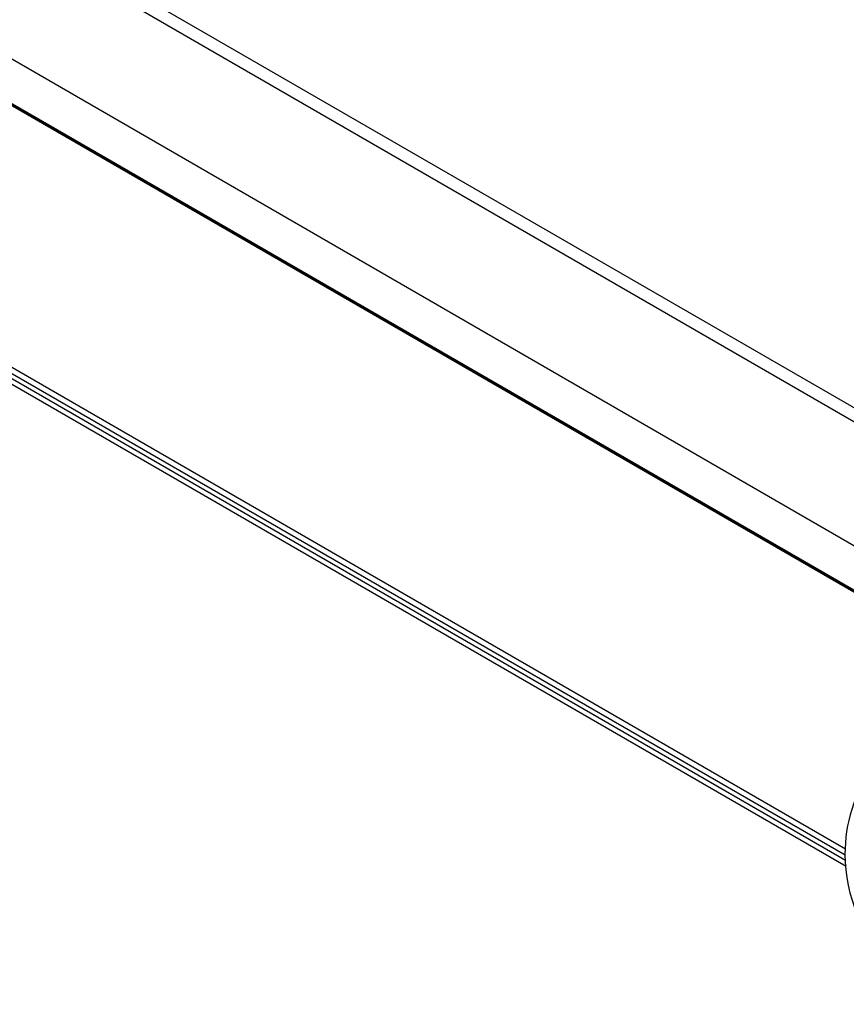
# Model space of a CAD drawing. Units: inches. Extents: x 0.5 to 33.6, y 0.5 to 21.6.
# Drawn here: x 30.2 to 31.4, y 12.3 to 13.7 of the extents above; entities that cross this region are included whole.
import ezdxf

# ---------------------------------------------------------------- set-up
doc = ezdxf.new("R2010")
doc.units = ezdxf.units.IN
doc.header["$LTSCALE"] = 1.87
doc.header["$MEASUREMENT"] = 0
doc.layers.get('0').update_dxf_attribs({"linetype": 'CONTINUOUS'})

msp = doc.modelspace()

# ---------------------------------------------------------------- linework, layer by layer
at = {"color": 7, "linetype": 'CONTINUOUS'}
for p, q in [((17.8224, 20.9918), (32.0342, 12.7868)), ((17.8519, 20.9947), (32.0637, 12.7897)), ((17.6692, 20.9033), (31.881, 12.6983)), ((17.6386, 20.8575), (31.8504, 12.6525)), ((17.6394, 20.8549), (31.8502, 12.6505)), ((31.4386, 12.8869), (17.6513, 20.8468)), ((31.372, 12.5351), (17.6386, 20.4639)), ((31.3714, 12.5425), (17.6414, 20.4694)), ((17.6513, 20.4731), (31.3719, 12.5517)), ((17.647, 20.4511), (31.3728, 12.5267))]:
    msp.add_line(p, q, dxfattribs=at)
for start, end in [(145.1961, 180.0002), (180.0005, 274.8193)]:
    msp.add_arc((31.5856, 12.5439), 0.2144, start, end, dxfattribs=at)

doc.saveas('drawing.dxf')
